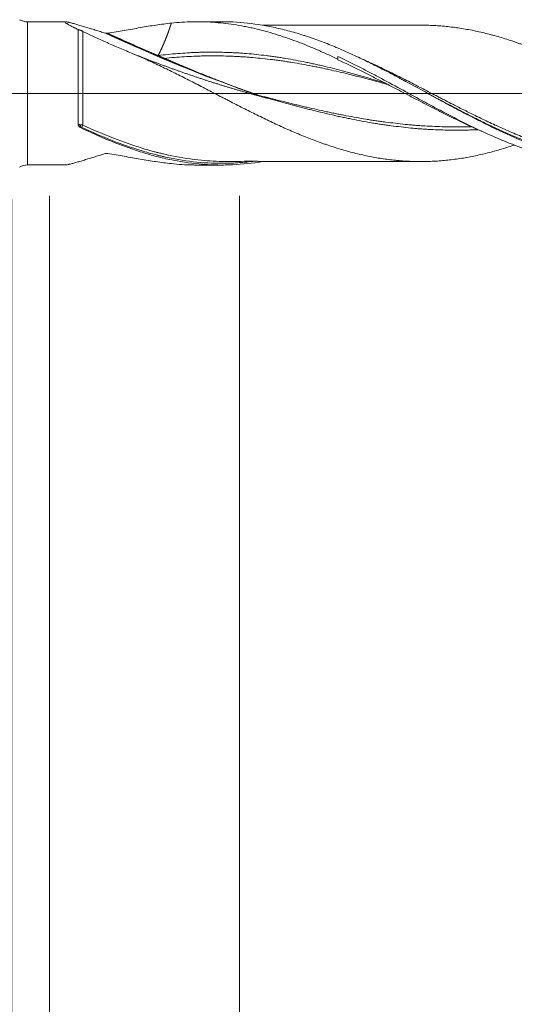
# Model space of a CAD drawing. Units: millimetres. Extents: x -209 to 90, y -227 to 32.
# Drawn here: x 0 to 26, y -48 to 4 of the extents above; entities that cross this region are included whole.
import ezdxf

# ---------------------------------------------------------------- set-up
doc = ezdxf.new("R2010")
doc.units = ezdxf.units.MM
doc.linetypes.add('CENTER', pattern=[47.5, 22, -8.5, 8.5, -8.5])
for name, color, linetype in [('1', 4, 'Continuous'), ('2', 7, 'Continuous'), ('SK2', 7, 'Continuous'), ('SK4', 2, 'CENTER')]:
    doc.layers.add(name, color=color, linetype=linetype)
doc.styles.add('iso_b_vert', font='simplex.shx')
doc.dimstyles.get("Standard").update_dxf_attribs({"dimtxt": 0.18, "dimasz": 0.18, "dimexe": 0.18, "dimexo": 0.0625, "dimgap": 0.09, "dimtad": 1, "dimzin": 0, "dimdsep": 52, "dimtxsty": 'Standard', "dimcen": 0.09, "dimadec": 0, "dimazin": 0, "dimtfac": 1, "dimtdec": 4, "dimtofl": 0, "dimtmove": 0, "dimatfit": 3, "dimfxl": 1, "dimtolj": 1, "dimtzin": 0, "dimarcsym": 0})

# ---------------------------------------------------------------- blocks, each defined once
blk = doc.blocks.new('_U0')
at = {"layer": '2', "lineweight": 13}
for p, q in [((-36, -5.5875), (-36, -127.802222)), ((55, -5.3875), (55, -127.802222)), ((-36, -125.802222), (55, -125.802222))]:
    blk.add_line(p, q, dxfattribs=at)
at = {"layer": '2', "lineweight": 18}
for points in [[(-36, -125.802222), (-32.500002, -125.341438), (-32.499998, -126.263006)], [(55, -125.802222), (51.500002, -126.263006), (51.499998, -125.341438)]]:
    blk.add_solid(points, dxfattribs=at)
at = {"layer": '2', "lineweight": 18, "insert": (8.032467, -124.769589), "char_height": 3.5, "attachment_point": 7, "line_spacing_factor": 1.084337, "style": 'iso_b_vert'}
blk.add_mtext('\\W0.6351;91', dxfattribs=at)
blk = doc.blocks.new('_U1')
at = {"layer": 'SK2', "lineweight": 13}
for p, q in [((2, -5.3875), (2, -107.802222)), ((55, -5.3875), (55, -107.802222)), ((55, -105.802222), (2, -105.802222))]:
    blk.add_line(p, q, dxfattribs=at)
at = {"layer": 'SK2', "lineweight": 18}
for points in [[(2, -105.802222), (5.499998, -105.341438), (5.500002, -106.263006)], [(55, -105.802222), (51.500002, -106.263006), (51.499998, -105.341438)]]:
    blk.add_solid(points, dxfattribs=at)
at = {"layer": 'SK2', "lineweight": 18, "insert": (26.595034, -104.769589), "char_height": 3.5, "attachment_point": 7, "line_spacing_factor": 1.084337, "style": 'iso_b_vert'}
blk.add_mtext('\\W0.6740;53', dxfattribs=at)
blk = doc.blocks.new('_U2')
at = {"layer": 'SK2', "lineweight": 13}
for p, q in [((12, -5.3875), (12, -97.802222)), ((55, -5.3875), (55, -97.802222)), ((55, -95.802222), (12, -95.802222))]:
    blk.add_line(p, q, dxfattribs=at)
at = {"layer": 'SK2', "lineweight": 18}
for points in [[(12, -95.802222), (15.499998, -95.341438), (15.500002, -96.263006)], [(55, -95.802222), (51.500002, -96.263006), (51.499998, -95.341438)]]:
    blk.add_solid(points, dxfattribs=at)
at = {"layer": 'SK2', "lineweight": 18, "char_height": 3.5, "attachment_point": 7, "line_spacing_factor": 1.084337, "style": 'iso_b_vert'}
for s, insert in [('\\W0.1790;(', (27.542768, -94.769589)), ('\\W0.7361;43', (31.410767, -94.769589)), ('\\W0.1969;)', (39.460233, -94.769589))]:
    blk.add_mtext(s, dxfattribs=dict(at, insert=insert))
blk = doc.blocks.new('_U4')
at = {"layer": 'SK2', "lineweight": 13}
for p, q in [((0, -5.5875), (0, -117.802222)), ((55, -5.3875), (55, -117.802222)), ((0, -115.802222), (55, -115.802222))]:
    blk.add_line(p, q, dxfattribs=at)
at = {"layer": 'SK2', "lineweight": 18}
for points in [[(0, -115.802222), (3.499998, -115.341438), (3.500002, -116.263006)], [(55, -115.802222), (51.500002, -116.263006), (51.499998, -115.341438)]]:
    blk.add_solid(points, dxfattribs=at)
at = {"layer": 'SK2', "lineweight": 18, "insert": (25.595034, -114.769589), "char_height": 3.5, "attachment_point": 7, "line_spacing_factor": 1.084337, "style": 'iso_b_vert'}
blk.add_mtext('\\W0.6740;55', dxfattribs=at)

msp = doc.modelspace()

# ---------------------------------------------------------------- linework, layer by layer
at = {"layer": '1', "lineweight": 18}
for p, q in [((2.848, 3.768), (0.832, 3.767)), ((11.052, 3.773), (9.755, 3.773)), ((17.2, 1.938), (17.2, 1.794)), ((0.832, -3.767), (2.848, -3.768)), ((9.755, -3.773), (11.052, -3.773))]:
    msp.add_line(p, q, dxfattribs=at)
at = {"layer": '1', "lineweight": 13}
msp.add_line((0.832, 3.767), (0.832, -3.767), dxfattribs=at)
at = {"layer": '1', "lineweight": 13, "ltscale": 0.05}
msp.add_line((-42.5, 0), (60.161, 0), dxfattribs=at)
at = {"layer": '1', "lineweight": 18}
for centre, start, end in [((0.831, 4.567), 239.0476, 270.0358), ((0.831, -4.567), 89.9642, 120.9524)]:
    msp.add_arc(centre, 0.8, start, end, dxfattribs=at)
at = {"layer": '1', "lineweight": 13}
for centre, major_axis, ratio, start_param, end_param in [((8.191, 57.566), (-54.722, 51.256), 0.631276, 2.05374, 2.184835), ((8.193, 57.569), (-54.724, 51.258), 0.631276, 2.053819, 2.180131), ((8.222, 57.6), (-54.723, 51.257), 0.631276, 2.054959, 2.102167), ((8.225, 57.602), (-54.721, 51.254), 0.631276, 2.055086, 2.096893), ((3.679, -1.691), (-0.0214, -0.0977), 0.571796, -1.868882, -0.540886), ((3.75, -1.716), (-0.0426, -0.0905), 0.217897, -2.00757, -0.457338)]:
    msp.add_ellipse(centre, major_axis=major_axis, ratio=ratio, start_param=start_param, end_param=end_param, dxfattribs=at)
at = {"layer": '1', "lineweight": 18}
for points, degree, knots in [([(3.508, 3.357), (3.472, 3.374), (3.436, 3.392), (3.384, 3.417), (3.367, 3.426), (3.333, 3.443), (3.317, 3.451), (3.235, 3.492), (3.174, 3.524), (3.062, 3.583), (3.011, 3.611), (2.956, 3.643), (2.946, 3.649), (2.926, 3.661), (2.898, 3.678), (2.859, 3.704), (2.837, 3.721), (2.825, 3.733), (2.822, 3.736), (2.816, 3.743), (2.814, 3.746), (2.808, 3.759), (2.814, 3.766), (2.835, 3.768), (2.84, 3.768), (2.852, 3.768), (2.858, 3.768), (2.879, 3.766), (2.911, 3.762), (2.953, 3.754), (2.987, 3.747), (2.999, 3.744), (3.024, 3.738), (3.037, 3.735), (3.103, 3.719), (3.162, 3.704), (3.29, 3.669), (3.358, 3.65), (3.467, 3.619), (3.504, 3.608), (3.579, 3.586), (3.618, 3.575), (3.734, 3.54), (3.814, 3.516), (3.978, 3.466), (4.061, 3.441), (4.232, 3.389), (4.318, 3.363), (4.45, 3.322), (4.494, 3.308), (4.583, 3.281), (4.628, 3.267), (4.764, 3.226), (4.855, 3.198), (4.947, 3.17)], 3, [0, 0, 0, 0, 0.03125, 0.03125, 0.046875, 0.046875, 0.0625, 0.0625, 0.125, 0.125, 0.1875, 0.1875, 0.203125, 0.203125, 0.21875, 0.25, 0.28125, 0.28125, 0.296875, 0.296875, 0.3125, 0.3125, 0.375, 0.375, 0.390625, 0.390625, 0.40625, 0.40625, 0.4375, 0.46875, 0.46875, 0.484375, 0.484375, 0.5, 0.5, 0.5625, 0.5625, 0.625, 0.625, 0.65625, 0.65625, 0.6875, 0.6875, 0.75, 0.75, 0.8125, 0.8125, 0.875, 0.875, 0.90625, 0.90625, 0.9375, 0.9375, 1, 1, 1, 1]), ([(5.067, 3.168), (5.359, 3.214), (5.647, 3.264), (6.075, 3.338), (6.218, 3.364), (6.5, 3.413), (6.64, 3.438), (6.919, 3.486), (7.057, 3.51), (7.333, 3.555), (7.47, 3.576), (7.879, 3.637), (8.148, 3.673), (8.415, 3.701)], 3, [0, 0, 0, 0, 0.25, 0.25, 0.375, 0.375, 0.5, 0.5, 0.625, 0.625, 0.75, 0.75, 1, 1, 1, 1]), ([(8.415, 3.701), (8.403, 3.665), (8.385, 3.608), (8.357, 3.522), (8.318, 3.405), (8.269, 3.265), (8.217, 3.123), (8.136, 2.911), (8.032, 2.653), (7.933, 2.427), (7.839, 2.226), (7.76, 2.065), (7.723, 1.992)], 5, [0, 0, 0, 0, 0, 0, 0.106632, 0.16501, 0.252141, 0.339233, 0.405783, 0.516056, 0.778463, 1, 1, 1, 1, 1, 1]), ([(8.415, 3.701), (8.783, 3.74), (9.15, 3.763), (9.699, 3.774), (9.881, 3.773), (10.246, 3.765), (10.428, 3.756), (10.793, 3.732), (10.975, 3.716), (11.341, 3.676), (11.523, 3.653), (11.889, 3.597), (12.072, 3.566), (12.348, 3.513), (12.44, 3.494), (12.624, 3.455), (12.716, 3.435), (13.176, 3.328), (13.542, 3.228), (14.09, 3.06), (14.273, 3), (14.637, 2.875), (14.82, 2.81), (15.367, 2.605), (15.732, 2.457), (16.281, 2.219), (16.464, 2.138), (16.74, 2.011), (16.832, 1.969), (17.016, 1.882), (17.108, 1.838), (17.2, 1.794)], 3, [0, 0, 0, 0, 0.125, 0.125, 0.1875, 0.1875, 0.25, 0.25, 0.3125, 0.3125, 0.375, 0.375, 0.4375, 0.4375, 0.46875, 0.46875, 0.5, 0.5, 0.625, 0.625, 0.6875, 0.6875, 0.75, 0.75, 0.875, 0.875, 0.9375, 0.9375, 0.96875, 0.96875, 1, 1, 1, 1]), ([(34.942, -3.609), (34.916, -3.613), (34.889, -3.618), (34.604, -3.663), (34.345, -3.697), (33.826, -3.749), (33.566, -3.767), (33.175, -3.782), (33.044, -3.786), (32.848, -3.787), (32.783, -3.787), (32.651, -3.786), (32.324, -3.781), (31.998, -3.764), (31.218, -3.698), (30.701, -3.623), (29.667, -3.413), (29.149, -3.279), (28.368, -3.036), (28.107, -2.949), (27.779, -2.831), (27.714, -2.807), (27.583, -2.759), (27.387, -2.685), (27.191, -2.608), (26.54, -2.345), (26.022, -2.115), (24.987, -1.623), (24.47, -1.361), (23.691, -0.953), (23.43, -0.815), (23.103, -0.639), (23.038, -0.604), (22.906, -0.533), (22.841, -0.498), (22.644, -0.391), (22.513, -0.32), (21.859, 0.037), (21.336, 0.324), (20.747, 0.641), (20.681, 0.676), (20.55, 0.747), (20.485, 0.782), (20.288, 0.887), (20.157, 0.956), (19.765, 1.162), (19.505, 1.296), (19.115, 1.493), (18.986, 1.558), (18.726, 1.686), (18.597, 1.749), (18.208, 1.934), (17.95, 2.054), (17.561, 2.228), (17.432, 2.284), (17.173, 2.395), (17.043, 2.45), (16.654, 2.609), (16.394, 2.709), (16.002, 2.852), (15.871, 2.898), (15.675, 2.965), (15.609, 2.987), (15.478, 3.031), (15.15, 3.136), (14.825, 3.231), (14.304, 3.369), (14.045, 3.43), (13.527, 3.539), (13.268, 3.586), (12.492, 3.703), (11.974, 3.751), (11.32, 3.771), (11.186, 3.773), (11.053, 3.773)], 3, [0, 0, 0, 0, 0.003364, 0.003364, 0.036029, 0.036029, 0.068694, 0.068694, 0.085026, 0.085026, 0.093193, 0.093193, 0.101359, 0.134024, 0.134024, 0.199353, 0.199353, 0.264683, 0.264683, 0.297348, 0.297348, 0.305514, 0.305514, 0.31368, 0.330012, 0.330012, 0.395342, 0.395342, 0.460672, 0.460672, 0.493336, 0.493336, 0.501503, 0.501503, 0.509669, 0.509669, 0.526001, 0.526001, 0.591331, 0.591331, 0.599497, 0.599497, 0.607663, 0.607663, 0.623996, 0.623996, 0.65666, 0.65666, 0.672993, 0.672993, 0.689325, 0.689325, 0.72199, 0.72199, 0.738322, 0.738322, 0.754655, 0.754655, 0.787319, 0.787319, 0.803652, 0.803652, 0.811818, 0.811818, 0.819984, 0.852649, 0.852649, 0.885314, 0.885314, 0.917979, 0.917979, 0.983308, 0.983308, 1, 1, 1, 1]), ([(3.507, -1.641), (3.507, -1.586), (3.507, -1.502), (3.507, -1.417), (3.507, -1.36), (3.507, -1.331), (3.507, -1.188), (3.507, -1.071), (3.507, -0.837), (3.508, -0.6), (3.508, -0.359), (3.508, -0.207), (3.508, -0.176), (3.508, -0.115), (3.508, -0.084), (3.508, 0.008), (3.508, 0.069), (3.508, 0.251), (3.508, 0.493), (3.508, 0.731), (3.508, 0.908), (3.508, 0.997), (3.508, 1.085), (3.508, 1.143), (3.508, 1.172), (3.508, 1.318), (3.508, 1.431), (3.508, 1.652), (3.508, 1.868), (3.508, 2.073), (3.508, 2.198), (3.508, 2.222), (3.508, 2.271), (3.508, 2.296), (3.508, 2.368), (3.508, 2.415), (3.508, 2.554), (3.508, 2.729), (3.508, 2.888), (3.508, 3), (3.508, 3.055), (3.508, 3.107), (3.508, 3.142), (3.508, 3.158), (3.508, 3.241), (3.508, 3.302), (3.508, 3.357)], 3, [0, 0, 0, 0, 0.03125, 0.046875, 0.046875, 0.0625, 0.0625, 0.125, 0.125, 0.1875, 0.25, 0.25, 0.265625, 0.265625, 0.28125, 0.28125, 0.3125, 0.3125, 0.375, 0.4375, 0.4375, 0.46875, 0.484375, 0.484375, 0.5, 0.5, 0.5625, 0.5625, 0.625, 0.6875, 0.6875, 0.703125, 0.703125, 0.71875, 0.71875, 0.75, 0.75, 0.8125, 0.875, 0.875, 0.90625, 0.921875, 0.921875, 0.9375, 0.9375, 1, 1, 1, 1]), ([(3.508, 3.357), (3.51, 3.357), (3.513, 3.356), (3.52, 3.355), (3.524, 3.354), (3.533, 3.352), (3.539, 3.35), (3.549, 3.347), (3.553, 3.346), (3.561, 3.343), (3.566, 3.342), (3.576, 3.339), (3.581, 3.337), (3.593, 3.332), (3.599, 3.33), (3.61, 3.326), (3.614, 3.324), (3.622, 3.321), (3.626, 3.319), (3.635, 3.316), (3.639, 3.314), (3.648, 3.31), (3.653, 3.308), (3.662, 3.304), (3.667, 3.302), (3.676, 3.298), (3.68, 3.296), (3.693, 3.29), (3.702, 3.286), (3.717, 3.278), (3.724, 3.275), (3.739, 3.268), (3.745, 3.265), (3.752, 3.262)], 3, [0, 0, 0, 0, 0.125, 0.125, 0.25, 0.25, 0.375, 0.375, 0.4375, 0.4375, 0.5, 0.5, 0.5625, 0.5625, 0.625, 0.625, 0.65625, 0.65625, 0.6875, 0.6875, 0.71875, 0.71875, 0.75, 0.75, 0.78125, 0.78125, 0.8125, 0.8125, 0.875, 0.875, 0.9375, 0.9375, 1, 1, 1, 1]), ([(3.752, 3.262), (3.835, 3.22), (3.924, 3.177), (4.111, 3.088), (4.209, 3.042), (4.336, 2.983), (4.362, 2.971), (4.413, 2.947), (4.491, 2.912), (4.569, 2.876), (4.728, 2.804), (4.835, 2.756), (5.053, 2.66), (5.164, 2.611), (5.387, 2.514), (5.499, 2.465), (5.841, 2.319), (6.073, 2.221), (6.308, 2.123)], 3, [0, 0, 0, 0, 0.125, 0.125, 0.25, 0.25, 0.28125, 0.28125, 0.3125, 0.375, 0.375, 0.5, 0.5, 0.625, 0.625, 0.75, 0.75, 1, 1, 1, 1]), ([(4.947, 3.17), (4.947, 3.17), (4.947, 3.17), (4.947, 3.17), (4.947, 3.17), (4.947, 3.17), (4.947, 3.169), (4.948, 3.169), (4.948, 3.169), (4.95, 3.169), (4.951, 3.168), (4.953, 3.168), (4.953, 3.168), (4.954, 3.168), (4.954, 3.168), (4.954, 3.168)], 3, [0, 0, 0, 0, 0.008081, 0.008081, 0.016162, 0.016162, 0.048485, 0.048485, 0.177787, 0.177787, 0.695383, 0.695383, 0.954021, 0.954021, 1, 1, 1, 1]), ([(4.954, 3.168), (4.962, 3.166), (4.971, 3.165), (4.987, 3.163), (4.996, 3.163), (5.013, 3.162), (5.022, 3.163), (5.039, 3.164), (5.047, 3.165), (5.056, 3.166)], 3, [0, 0, 0, 0, 0.25, 0.25, 0.5, 0.5, 0.75, 0.75, 1, 1, 1, 1]), ([(5.056, 3.166), (5.056, 3.166), (5.056, 3.166), (5.057, 3.166), (5.058, 3.167), (5.061, 3.167), (5.063, 3.167), (5.066, 3.168), (5.066, 3.168), (5.067, 3.168)], 3, [0, 0, 0, 0, 0.059035, 0.059035, 0.327882, 0.327882, 0.865576, 0.865576, 1, 1, 1, 1]), ([(21.599, 3.591), (21.46, 3.591), (21.174, 3.59), (20.781, 3.591), (20.442, 3.592), (20.154, 3.591), (19.865, 3.59), (19.538, 3.59), (19.185, 3.589), (18.731, 3.588), (18.2, 3.587), (17.595, 3.59), (17.042, 3.588), (16.558, 3.588), (16.137, 3.588), (15.691, 3.588), (15.218, 3.587), (14.806, 3.587), (14.497, 3.586), (14.26, 3.586), (14, 3.586), (13.675, 3.585), (13.414, 3.585), (13.253, 3.585), (13.235, 3.585)], 3, [0, 0, 0, 0, 0.04981, 0.102304, 0.141182, 0.171199, 0.205334, 0.244696, 0.288837, 0.332477, 0.407703, 0.478721, 0.550828, 0.605949, 0.652154, 0.701489, 0.765815, 0.821666, 0.848943, 0.876732, 0.906571, 0.942294, 0.993488, 1, 1, 1, 1]), ([(21.599, 3.591), (21.636, 3.591), (21.673, 3.591), (21.832, 3.59), (21.954, 3.587), (22.199, 3.578), (22.321, 3.571), (22.565, 3.555), (22.687, 3.545), (22.931, 3.522), (23.052, 3.509), (23.295, 3.481), (23.417, 3.465), (23.66, 3.43), (23.781, 3.41), (24.024, 3.368), (24.145, 3.346), (24.388, 3.297), (24.51, 3.272), (24.752, 3.218), (24.874, 3.19), (25.117, 3.13), (25.239, 3.098), (25.483, 3.032), (25.605, 2.998), (25.85, 2.926), (25.972, 2.888), (26.217, 2.811), (26.339, 2.771), (26.524, 2.708), (26.585, 2.687), (26.708, 2.644), (26.77, 2.623), (27.077, 2.513), (27.322, 2.42), (27.688, 2.275), (27.81, 2.226), (28.053, 2.125), (28.175, 2.074), (28.418, 1.969), (28.539, 1.916), (28.782, 1.808), (28.903, 1.753), (29.146, 1.642), (29.267, 1.586), (29.51, 1.472), (29.632, 1.414), (29.996, 1.239), (30.24, 1.12), (30.605, 0.937), (30.727, 0.875), (30.971, 0.751), (31.093, 0.689), (31.338, 0.564), (31.461, 0.501), (31.646, 0.406), (31.707, 0.374), (31.83, 0.31), (31.892, 0.279), (32.076, 0.183), (32.199, 0.119), (32.445, -0.009), (32.567, -0.073), (32.813, -0.201), (32.935, -0.265), (33.181, -0.391), (33.303, -0.455), (33.549, -0.581), (33.672, -0.644), (33.918, -0.769), (34.041, -0.832), (34.287, -0.956), (34.41, -1.017), (34.656, -1.139), (34.778, -1.2), (35.024, -1.32), (35.147, -1.379), (35.392, -1.496), (35.515, -1.554), (35.883, -1.725), (36.128, -1.836), (36.497, -1.997), (36.62, -2.05), (36.866, -2.155), (36.989, -2.206), (37.356, -2.356), (37.601, -2.45), (37.967, -2.585), (38.089, -2.628), (38.332, -2.713), (38.453, -2.755), (38.696, -2.835), (38.818, -2.874), (39.06, -2.949), (39.182, -2.984), (39.425, -3.053), (39.546, -3.086), (39.789, -3.149), (39.911, -3.18), (40.154, -3.238), (40.275, -3.266), (40.519, -3.317), (40.641, -3.341), (40.885, -3.386), (41.007, -3.407), (41.252, -3.447), (41.374, -3.465), (41.558, -3.49), (41.62, -3.497), (41.743, -3.512), (41.804, -3.519), (41.989, -3.539), (42.112, -3.55), (42.357, -3.57), (42.48, -3.578), (42.725, -3.591), (42.848, -3.596), (43.093, -3.603), (43.215, -3.604), (43.46, -3.604), (43.583, -3.602), (43.828, -3.594), (43.951, -3.589), (44.197, -3.574), (44.321, -3.565), (44.689, -3.533), (44.934, -3.505), (45.3, -3.453), (45.422, -3.434), (45.665, -3.394), (45.787, -3.373), (46.03, -3.327), (46.151, -3.302), (46.394, -3.25), (46.515, -3.222), (46.758, -3.163), (46.879, -3.132), (47.122, -3.068), (47.243, -3.034), (47.486, -2.964), (47.608, -2.927), (47.851, -2.851), (47.973, -2.812), (48.145, -2.755), (48.195, -2.738), (48.245, -2.721)], 3, [0, 0, 0, 0, 0.004099, 0.004099, 0.017852, 0.017852, 0.031606, 0.031606, 0.04536, 0.04536, 0.059113, 0.059113, 0.072867, 0.072867, 0.08662, 0.08662, 0.100374, 0.100374, 0.114128, 0.114128, 0.127881, 0.127881, 0.141635, 0.141635, 0.155389, 0.155389, 0.169142, 0.169142, 0.182896, 0.182896, 0.189773, 0.189773, 0.19665, 0.19665, 0.224157, 0.224157, 0.237911, 0.237911, 0.251664, 0.251664, 0.265418, 0.265418, 0.279171, 0.279171, 0.292925, 0.292925, 0.306679, 0.306679, 0.334186, 0.334186, 0.34794, 0.34794, 0.361693, 0.361693, 0.375447, 0.375447, 0.382324, 0.382324, 0.389201, 0.389201, 0.402954, 0.402954, 0.416708, 0.416708, 0.430462, 0.430462, 0.444215, 0.444215, 0.457969, 0.457969, 0.471723, 0.471723, 0.485476, 0.485476, 0.49923, 0.49923, 0.512983, 0.512983, 0.526737, 0.526737, 0.554244, 0.554244, 0.567998, 0.567998, 0.581752, 0.581752, 0.609259, 0.609259, 0.623013, 0.623013, 0.636766, 0.636766, 0.65052, 0.65052, 0.664274, 0.664274, 0.678027, 0.678027, 0.691781, 0.691781, 0.705534, 0.705534, 0.719288, 0.719288, 0.733042, 0.733042, 0.746795, 0.746795, 0.753672, 0.753672, 0.760549, 0.760549, 0.774303, 0.774303, 0.788056, 0.788056, 0.80181, 0.80181, 0.815564, 0.815564, 0.829317, 0.829317, 0.843071, 0.843071, 0.856825, 0.856825, 0.884332, 0.884332, 0.898086, 0.898086, 0.911839, 0.911839, 0.925593, 0.925593, 0.939346, 0.939346, 0.9531, 0.9531, 0.966854, 0.966854, 0.980607, 0.980607, 0.994361, 0.994361, 1, 1, 1, 1]), ([(6.308, 2.123), (6.431, 2.072), (6.554, 2.02), (6.801, 1.914), (6.924, 1.86), (7.17, 1.75), (7.294, 1.694), (7.539, 1.58), (7.662, 1.522), (7.907, 1.406), (8.03, 1.347), (8.275, 1.228), (8.397, 1.169), (8.764, 0.988), (9.009, 0.866), (9.498, 0.619), (9.742, 0.493), (10.108, 0.303), (10.231, 0.24), (10.476, 0.114), (10.598, 0.05), (10.844, -0.077), (10.967, -0.14), (11.151, -0.236), (11.213, -0.268), (11.336, -0.331), (11.398, -0.363), (11.705, -0.522), (11.949, -0.647), (12.316, -0.833), (12.438, -0.894), (12.681, -1.016), (12.803, -1.076), (13.168, -1.256), (13.411, -1.373), (13.775, -1.545), (13.897, -1.602), (14.139, -1.714), (14.261, -1.769), (14.625, -1.932), (14.869, -2.037), (15.235, -2.189), (15.357, -2.239), (15.601, -2.337), (15.723, -2.385), (15.968, -2.479), (16.091, -2.525), (16.276, -2.591), (16.337, -2.613), (16.46, -2.657), (16.522, -2.678), (16.706, -2.741), (16.829, -2.781), (17.074, -2.86), (17.196, -2.899), (17.44, -2.972), (17.562, -3.007), (17.806, -3.074), (17.928, -3.106), (18.171, -3.167), (18.292, -3.196), (18.535, -3.252), (18.657, -3.279), (18.9, -3.329), (19.021, -3.352), (19.264, -3.395), (19.386, -3.415), (19.629, -3.451), (19.751, -3.468), (19.994, -3.499), (20.116, -3.513), (20.298, -3.532), (20.359, -3.538), (20.481, -3.548), (20.542, -3.553), (20.726, -3.566), (20.849, -3.573), (21.094, -3.583), (21.217, -3.587), (21.402, -3.59), (21.463, -3.591), (21.586, -3.591), (21.648, -3.591), (21.832, -3.59), (21.954, -3.587), (22.199, -3.578), (22.321, -3.571), (22.565, -3.555), (22.687, -3.545), (22.931, -3.522), (23.052, -3.509), (23.295, -3.481), (23.417, -3.465), (23.66, -3.43), (23.781, -3.41), (24.024, -3.368), (24.145, -3.346), (24.388, -3.297), (24.51, -3.272), (24.752, -3.218), (24.874, -3.19), (25.117, -3.13), (25.239, -3.098), (25.483, -3.032), (25.605, -2.998), (25.85, -2.926), (25.972, -2.888), (26.217, -2.811), (26.339, -2.771), (26.473, -2.725), (26.484, -2.722), (26.496, -2.718)], 3, [0, 0, 0, 0, 0.018152, 0.018152, 0.036304, 0.036304, 0.054456, 0.054456, 0.072608, 0.072608, 0.090761, 0.090761, 0.108913, 0.108913, 0.145217, 0.145217, 0.181521, 0.181521, 0.199673, 0.199673, 0.217825, 0.217825, 0.235977, 0.235977, 0.245054, 0.245054, 0.25413, 0.25413, 0.290434, 0.290434, 0.308586, 0.308586, 0.326738, 0.326738, 0.363042, 0.363042, 0.381194, 0.381194, 0.399347, 0.399347, 0.435651, 0.435651, 0.453803, 0.453803, 0.471955, 0.471955, 0.490107, 0.490107, 0.499183, 0.499183, 0.508259, 0.508259, 0.526411, 0.526411, 0.544563, 0.544563, 0.562716, 0.562716, 0.580868, 0.580868, 0.59902, 0.59902, 0.617172, 0.617172, 0.635324, 0.635324, 0.653476, 0.653476, 0.671628, 0.671628, 0.68978, 0.68978, 0.698856, 0.698856, 0.707932, 0.707932, 0.726085, 0.726085, 0.744237, 0.744237, 0.753313, 0.753313, 0.762389, 0.762389, 0.780541, 0.780541, 0.798693, 0.798693, 0.816845, 0.816845, 0.834997, 0.834997, 0.853149, 0.853149, 0.871301, 0.871301, 0.889454, 0.889454, 0.907606, 0.907606, 0.925758, 0.925758, 0.94391, 0.94391, 0.962062, 0.962062, 0.980214, 0.980214, 0.998366, 0.998366, 1, 1, 1, 1]), ([(19.695, 0.542), (19.672, 0.548), (19.477, 0.608), (19.11, 0.718), (18.678, 0.844), (18.333, 0.942), (18.074, 1.015), (17.816, 1.086), (17.471, 1.178), (17.039, 1.291), (16.608, 1.397), (16.263, 1.478), (16.004, 1.536), (15.745, 1.592), (15.4, 1.664), (14.969, 1.749), (14.538, 1.826), (14.193, 1.882), (13.934, 1.921), (13.675, 1.956), (13.33, 2.001), (12.899, 2.052), (12.467, 2.093), (12.122, 2.119), (11.864, 2.135), (11.605, 2.147), (11.26, 2.161), (10.829, 2.173), (10.397, 2.174), (10.052, 2.168), (9.793, 2.159), (9.534, 2.148), (9.189, 2.13), (8.586, 2.089), (8.068, 2.037), (7.723, 1.992)], 3, [0, 0, 0, 0, 0.005667, 0.048899, 0.092131, 0.113747, 0.135363, 0.156979, 0.178595, 0.221827, 0.265058, 0.286674, 0.30829, 0.329906, 0.351522, 0.394754, 0.437986, 0.459602, 0.481218, 0.502834, 0.52445, 0.567681, 0.610913, 0.632529, 0.654145, 0.675761, 0.697377, 0.740609, 0.783841, 0.805457, 0.827073, 0.848689, 0.870304, 0.913536, 1, 1, 1, 1]), ([(7.723, 1.992), (7.723, 1.992), (7.723, 1.991), (7.723, 1.991), (7.724, 1.991), (7.725, 1.991), (7.725, 1.991), (7.725, 1.99), (7.726, 1.99), (7.727, 1.99), (7.728, 1.989), (7.729, 1.989), (7.729, 1.988), (7.73, 1.988), (7.731, 1.987), (7.732, 1.987), (7.733, 1.986), (7.735, 1.986), (7.736, 1.985), (7.738, 1.984), (7.74, 1.983), (7.741, 1.983), (7.744, 1.981), (7.747, 1.98), (7.749, 1.979), (7.753, 1.977), (7.758, 1.975), (7.76, 1.974), (7.764, 1.972), (7.768, 1.97), (7.77, 1.969), (7.774, 1.968), (7.778, 1.966), (7.78, 1.965), (7.787, 1.962), (7.793, 1.959), (7.797, 1.957), (7.805, 1.954), (7.814, 1.95), (7.818, 1.948), (7.826, 1.944), (7.834, 1.941), (7.839, 1.939), (7.851, 1.933), (7.864, 1.928), (7.872, 1.924), (7.889, 1.917), (7.905, 1.91), (7.914, 1.906), (7.93, 1.899), (7.947, 1.892), (7.955, 1.888), (7.972, 1.881), (7.989, 1.874), (7.997, 1.87), (8.014, 1.863), (8.03, 1.856), (8.039, 1.852), (8.047, 1.848), (8.055, 1.845)], 5, [0, 0, 0, 0, 0, 0, 0.003906, 0.003906, 0.003906, 0.007813, 0.007813, 0.007813, 0.015625, 0.015625, 0.015625, 0.023438, 0.023438, 0.023438, 0.03125, 0.03125, 0.03125, 0.046875, 0.046875, 0.046875, 0.0625, 0.0625, 0.0625, 0.09375, 0.09375, 0.09375, 0.125, 0.125, 0.125, 0.15625, 0.15625, 0.15625, 0.1875, 0.1875, 0.1875, 0.25, 0.25, 0.25, 0.3125, 0.3125, 0.3125, 0.375, 0.375, 0.375, 0.5, 0.5, 0.5, 0.625, 0.625, 0.625, 0.75, 0.75, 0.75, 0.875, 0.875, 0.875, 1, 1, 1, 1, 1, 1]), ([(8.055, 1.845), (8.386, 1.703), (8.88, 1.493), (9.438, 1.26), (10.093, 0.993), (11.077, 0.605), (11.731, 0.356), (12.223, 0.174), (12.649, 0.02), (12.979, -0.096)], 5, [0, 0, 0, 0, 0, 0, 0.335089, 0.500132, 0.566804, 0.665089, 1, 1, 1, 1, 1, 1]), ([(17.2, 1.938), (17.391, 1.849), (17.582, 1.757), (17.868, 1.617), (17.964, 1.57), (18.155, 1.474), (18.251, 1.426), (18.537, 1.281), (18.728, 1.182), (19.015, 1.033), (19.11, 0.982), (19.301, 0.882), (19.397, 0.831), (19.874, 0.576), (20.254, 0.37), (21.01, -0.043), (21.387, -0.249), (22.141, -0.657), (22.518, -0.859), (23.274, -1.255), (23.652, -1.449), (24.129, -1.684), (24.224, -1.73), (24.415, -1.822), (24.511, -1.868), (24.797, -2.003), (24.988, -2.09), (25.559, -2.346), (25.94, -2.506), (26.416, -2.692), (26.512, -2.728), (26.703, -2.799), (26.798, -2.834), (27.084, -2.936), (27.275, -3.001), (27.844, -3.184), (28.222, -3.291), (28.976, -3.476), (29.352, -3.553), (30.107, -3.676), (30.484, -3.721), (31.053, -3.764), (31.291, -3.777), (31.529, -3.783), (31.625, -3.785), (31.672, -3.786), (31.752, -3.786), (31.783, -3.786), (31.815, -3.786)], 3, [0, 0, 0, 0, 0.038962, 0.038962, 0.058443, 0.058443, 0.077924, 0.077924, 0.116886, 0.116886, 0.136367, 0.136367, 0.155848, 0.155848, 0.233772, 0.233772, 0.311696, 0.311696, 0.389621, 0.389621, 0.467545, 0.467545, 0.487026, 0.487026, 0.506507, 0.506507, 0.545469, 0.545469, 0.623393, 0.623393, 0.642874, 0.642874, 0.662355, 0.662355, 0.701317, 0.701317, 0.779241, 0.779241, 0.857165, 0.857165, 0.935089, 0.935089, 0.974051, 0.983792, 0.983792, 0.993532, 0.993532, 1, 1, 1, 1]), ([(17.2, 1.764), (17.582, 1.59), (17.962, 1.409), (18.534, 1.128), (18.725, 1.032), (19.011, 0.888), (19.106, 0.84), (19.297, 0.742), (19.393, 0.693), (19.679, 0.546), (19.87, 0.447), (20.251, 0.249), (20.441, 0.15), (20.822, -0.049), (21.013, -0.149), (21.299, -0.298), (21.395, -0.348), (21.586, -0.447), (21.681, -0.496), (21.967, -0.644), (22.158, -0.742), (22.537, -0.934), (22.727, -1.03), (23.105, -1.218), (23.294, -1.31), (23.671, -1.492), (23.859, -1.581), (24.236, -1.756), (24.425, -1.841), (24.704, -1.964), (24.794, -2.004), (24.885, -2.043)], 3, [0, 0, 0, 0, 0.148368, 0.148368, 0.222552, 0.222552, 0.259644, 0.259644, 0.296736, 0.296736, 0.37092, 0.37092, 0.445104, 0.445104, 0.519288, 0.519288, 0.55638, 0.55638, 0.593472, 0.593472, 0.667656, 0.667656, 0.74184, 0.74184, 0.816024, 0.816024, 0.890208, 0.890208, 0.964392, 0.964392, 1, 1, 1, 1]), ([(27.19, -2.544), (27.164, -2.534), (27.138, -2.524), (26.849, -2.411), (26.588, -2.304), (26.067, -2.08), (25.808, -1.964), (25.288, -1.724), (25.029, -1.6), (24.51, -1.346), (24.251, -1.216), (23.731, -0.951), (23.471, -0.816), (23.079, -0.611), (22.948, -0.542), (22.751, -0.438), (22.686, -0.403), (22.555, -0.334), (22.489, -0.299), (22.257, -0.176), (22.09, -0.087), (21.923, 0.002)], 3, [0, 0, 0, 0, 0.014837, 0.014837, 0.163205, 0.163205, 0.311573, 0.311573, 0.459941, 0.459941, 0.608309, 0.608309, 0.756677, 0.756677, 0.830861, 0.830861, 0.867953, 0.867953, 0.905045, 0.905045, 1, 1, 1, 1]), ([(12.979, -0.096), (12.986, -0.099), (12.994, -0.102), (13.001, -0.104), (13.016, -0.109), (13.031, -0.115), (13.038, -0.117), (13.053, -0.122), (13.068, -0.128), (13.075, -0.13), (13.09, -0.136), (13.105, -0.141), (13.112, -0.143), (13.123, -0.147), (13.135, -0.151), (13.138, -0.153), (13.146, -0.155), (13.153, -0.158), (13.157, -0.159), (13.164, -0.162), (13.172, -0.164), (13.175, -0.166), (13.183, -0.168), (13.19, -0.171), (13.194, -0.172), (13.201, -0.175), (13.209, -0.177), (13.212, -0.179), (13.218, -0.181), (13.223, -0.182), (13.225, -0.183), (13.229, -0.184), (13.233, -0.186), (13.234, -0.186), (13.238, -0.188), (13.242, -0.189), (13.244, -0.19), (13.247, -0.191), (13.251, -0.192), (13.253, -0.193), (13.255, -0.194), (13.258, -0.195), (13.259, -0.195), (13.261, -0.196), (13.263, -0.196), (13.264, -0.197), (13.265, -0.197), (13.266, -0.198), (13.267, -0.198), (13.268, -0.198), (13.269, -0.199), (13.269, -0.199), (13.27, -0.199), (13.271, -0.199), (13.271, -0.199), (13.272, -0.2), (13.273, -0.2), (13.273, -0.2), (13.273, -0.2), (13.274, -0.2), (13.274, -0.2), (13.274, -0.2), (13.274, -0.2), (13.274, -0.201), (13.274, -0.201), (13.274, -0.201)], 5, [0, 0, 0, 0, 0, 0, 0.125, 0.125, 0.125, 0.25, 0.25, 0.25, 0.375, 0.375, 0.375, 0.5, 0.5, 0.5, 0.5625, 0.5625, 0.5625, 0.625, 0.625, 0.625, 0.6875, 0.6875, 0.6875, 0.75, 0.75, 0.75, 0.8125, 0.8125, 0.8125, 0.84375, 0.84375, 0.84375, 0.875, 0.875, 0.875, 0.90625, 0.90625, 0.90625, 0.9375, 0.9375, 0.9375, 0.953125, 0.953125, 0.953125, 0.96875, 0.96875, 0.96875, 0.976562, 0.976562, 0.976562, 0.984375, 0.984375, 0.984375, 0.992188, 0.992188, 0.992188, 0.996094, 0.996094, 0.996094, 0.998047, 0.998047, 0.998047, 1, 1, 1, 1, 1, 1]), ([(24.572, -1.912), (24.43, -1.918), (24.201, -1.927), (23.885, -1.936), (23.626, -1.94), (23.368, -1.941), (23.023, -1.937), (22.593, -1.923), (22.161, -1.906), (21.815, -1.887), (21.556, -1.869), (21.297, -1.849), (20.953, -1.816), (20.523, -1.768), (20.09, -1.716), (19.745, -1.671), (19.486, -1.633), (19.227, -1.594), (18.883, -1.535), (18.452, -1.455), (18.02, -1.374), (17.674, -1.306), (17.415, -1.252), (17.157, -1.196), (16.812, -1.117), (16.382, -1.013), (15.95, -0.91), (15.604, -0.825), (15.345, -0.759), (15.086, -0.693), (14.742, -0.6), (14.142, -0.429), (13.622, -0.291), (13.274, -0.201)], 3, [0, 0, 0, 0, 0.037817, 0.060727, 0.083636, 0.106545, 0.129454, 0.175272, 0.22109, 0.243999, 0.266909, 0.289818, 0.312727, 0.358545, 0.404363, 0.427272, 0.450181, 0.473091, 0.496, 0.541818, 0.587636, 0.610545, 0.633454, 0.656363, 0.679272, 0.725091, 0.770909, 0.793818, 0.816727, 0.839636, 0.862545, 0.908364, 1, 1, 1, 1]), ([(3.52, -1.695), (3.516, -1.687), (3.513, -1.678), (3.509, -1.66), (3.507, -1.65), (3.507, -1.641)], 3, [0, 0, 0, 0, 0.5, 0.5, 1, 1, 1, 1]), ([(3.63, -1.803), (3.606, -1.791), (3.584, -1.776), (3.546, -1.739), (3.531, -1.718), (3.52, -1.695)], 3, [0, 0, 0, 0, 0.5, 0.5, 1, 1, 1, 1]), ([(13.25, -3.586), (13.17, -3.6), (13.09, -3.613), (12.492, -3.703), (11.974, -3.751), (11.192, -3.775), (10.931, -3.775), (10.603, -3.765), (10.537, -3.763), (10.406, -3.757), (10.21, -3.746), (10.014, -3.731), (9.363, -3.671), (8.845, -3.592), (8.068, -3.429), (7.809, -3.367), (7.291, -3.23), (7.032, -3.155), (6.512, -2.99), (6.251, -2.901), (5.924, -2.782), (5.858, -2.758), (5.727, -2.709), (5.661, -2.684), (5.465, -2.608), (5.333, -2.556), (4.678, -2.288), (4.155, -2.054), (3.63, -1.803)], 3, [0, 0, 0, 0, 0.025183, 0.025183, 0.187652, 0.187652, 0.268887, 0.268887, 0.289196, 0.289196, 0.309504, 0.350122, 0.350122, 0.512591, 0.512591, 0.593826, 0.593826, 0.675061, 0.675061, 0.756296, 0.756296, 0.776604, 0.776604, 0.796913, 0.796913, 0.83753, 0.83753, 1, 1, 1, 1]), ([(7.478, -3.059), (7.538, -3.075), (7.598, -3.091), (7.723, -3.123), (7.789, -3.139), (7.92, -3.172), (8.116, -3.218), (8.312, -3.261), (8.963, -3.395), (9.481, -3.474), (10.412, -3.562), (10.826, -3.583), (11.24, -3.584)], 3, [0, 0, 0, 0, 0.047441, 0.047441, 0.099233, 0.099233, 0.151025, 0.254609, 0.254609, 0.668945, 0.668945, 1, 1, 1, 1]), ([(2.845, -3.768), (2.845, -3.768), (2.845, -3.768), (2.852, -3.768), (2.858, -3.768), (2.879, -3.766), (2.911, -3.762), (2.953, -3.754), (2.987, -3.747), (2.999, -3.744), (3.024, -3.738), (3.037, -3.735), (3.103, -3.719), (3.162, -3.704), (3.29, -3.669), (3.358, -3.65), (3.467, -3.619), (3.504, -3.608), (3.579, -3.586), (3.618, -3.575), (3.734, -3.54), (3.814, -3.516), (3.978, -3.466), (4.061, -3.441), (4.232, -3.389), (4.318, -3.363), (4.45, -3.322), (4.494, -3.308), (4.583, -3.281), (4.628, -3.267), (4.764, -3.226), (4.855, -3.198), (4.947, -3.17)], 3, [0, 0, 0, 0, 0.001843, 0.001843, 0.027437, 0.027437, 0.078625, 0.129812, 0.129812, 0.155406, 0.155406, 0.181, 0.181, 0.283375, 0.283375, 0.38575, 0.38575, 0.436937, 0.436937, 0.488125, 0.488125, 0.5905, 0.5905, 0.692875, 0.692875, 0.79525, 0.79525, 0.846437, 0.846437, 0.897625, 0.897625, 1, 1, 1, 1]), ([(4.947, -3.17), (4.947, -3.17), (4.947, -3.17), (4.947, -3.17), (4.947, -3.17), (4.947, -3.17), (4.947, -3.169), (4.948, -3.169), (4.948, -3.169), (4.95, -3.169), (4.951, -3.168), (4.953, -3.168), (4.953, -3.168), (4.954, -3.168), (4.954, -3.168), (4.954, -3.168)], 3, [0, 0, 0, 0, 0.008081, 0.008081, 0.016162, 0.016162, 0.048485, 0.048485, 0.177787, 0.177787, 0.695383, 0.695383, 0.954021, 0.954021, 1, 1, 1, 1]), ([(4.954, -3.168), (4.962, -3.166), (4.971, -3.165), (4.987, -3.163), (4.996, -3.163), (5.013, -3.162), (5.022, -3.163), (5.039, -3.164), (5.047, -3.165), (5.056, -3.166)], 3, [0, 0, 0, 0, 0.25, 0.25, 0.5, 0.5, 0.75, 0.75, 1, 1, 1, 1]), ([(5.056, -3.166), (5.056, -3.166), (5.056, -3.166), (5.057, -3.166), (5.058, -3.167), (5.061, -3.167), (5.063, -3.167), (5.066, -3.168), (5.066, -3.168), (5.067, -3.168)], 3, [0, 0, 0, 0, 0.059035, 0.059035, 0.327882, 0.327882, 0.865576, 0.865576, 1, 1, 1, 1]), ([(5.067, -3.168), (5.359, -3.214), (5.647, -3.264), (6.075, -3.338), (6.218, -3.364), (6.5, -3.413), (6.64, -3.438), (6.919, -3.486), (7.057, -3.51), (7.333, -3.555), (7.47, -3.576), (7.879, -3.637), (8.148, -3.673), (8.415, -3.701)], 3, [0, 0, 0, 0, 0.25, 0.25, 0.375, 0.375, 0.5, 0.5, 0.625, 0.625, 0.75, 0.75, 1, 1, 1, 1]), ([(11.19, -3.584), (11.479, -3.581), (12.007, -3.58), (12.767, -3.575), (13.39, -3.585), (13.959, -3.586), (14.494, -3.587), (15.02, -3.586), (15.57, -3.587), (16.141, -3.588), (16.739, -3.587), (17.358, -3.59), (17.986, -3.588), (18.567, -3.589), (19.08, -3.591), (19.588, -3.589), (20.1, -3.59), (20.527, -3.592), (20.885, -3.591), (21.184, -3.591), (21.412, -3.591), (21.521, -3.591)], 3, [0, 0, 0, 0, 0.086695, 0.157442, 0.217106, 0.272188, 0.323817, 0.371447, 0.424524, 0.482947, 0.536436, 0.597434, 0.662116, 0.717952, 0.765513, 0.81044, 0.864982, 0.913555, 0.934039, 0.968334, 1, 1, 1, 1]), ([(8.415, -3.701), (8.783, -3.74), (9.15, -3.763), (9.596, -3.772), (9.675, -3.773), (9.755, -3.773)], 3, [0, 0, 0, 0, 0.820766, 0.820766, 1, 1, 1, 1])]:
    msp.add_open_spline(points, degree=degree, knots=knots, dxfattribs=at)
at = {"layer": '1', "lineweight": 13}
for points, knots in [([(3.752, 3.262), (3.752, 3.236), (3.752, 3.21), (3.752, 3.167), (3.752, 3.153), (3.752, 3.124), (3.752, 3.109), (3.752, 3.032), (3.752, 2.899), (3.752, 2.747), (3.751, 2.625), (3.751, 2.563), (3.751, 2.497), (3.751, 2.453), (3.751, 2.431), (3.751, 2.317), (3.751, 2.223), (3.751, 2.028), (3.751, 1.826), (3.751, 1.611), (3.751, 1.445), (3.751, 1.388), (3.751, 1.274), (3.751, 1.217), (3.751, 1.044), (3.751, 0.926), (3.751, 0.777), (3.751, 0.747), (3.751, 0.687), (3.751, 0.597), (3.751, 0.507), (3.751, 0.326), (3.751, 0.085), (3.751, -0.158), (3.751, -0.31), (3.751, -0.34), (3.751, -0.401), (3.751, -0.431), (3.751, -0.522), (3.751, -0.583), (3.751, -0.762), (3.751, -0.998), (3.751, -1.226), (3.75, -1.451), (3.75, -1.561), (3.75, -1.67)], [0, 0, 0, 0, 0.03125, 0.03125, 0.046875, 0.046875, 0.0625, 0.0625, 0.125, 0.1875, 0.1875, 0.21875, 0.234375, 0.234375, 0.25, 0.25, 0.3125, 0.3125, 0.375, 0.4375, 0.4375, 0.46875, 0.46875, 0.5, 0.5, 0.5625, 0.5625, 0.578125, 0.578125, 0.59375, 0.625, 0.625, 0.6875, 0.75, 0.75, 0.765625, 0.765625, 0.78125, 0.78125, 0.8125, 0.8125, 0.875, 0.9375, 0.9375, 1, 1, 1, 1]), ([(19.844, 0.462), (19.71, 0.5), (19.404, 0.584), (19.011, 0.69), (18.666, 0.781), (18.407, 0.849), (18.148, 0.915), (17.803, 1.001), (17.372, 1.106), (16.941, 1.206), (16.596, 1.282), (16.337, 1.337), (16.078, 1.391), (15.733, 1.459), (15.302, 1.541), (14.87, 1.615), (14.525, 1.669), (14.266, 1.707), (14.008, 1.743), (13.663, 1.788), (13.231, 1.838), (12.8, 1.881), (12.455, 1.908), (12.196, 1.926), (11.937, 1.94), (11.592, 1.957), (11.161, 1.973), (10.73, 1.979), (10.385, 1.978), (10.126, 1.973), (9.867, 1.966), (9.522, 1.953), (8.919, 1.924), (8.401, 1.882), (8.055, 1.845)], [0, 0, 0, 0, 0.034071, 0.077977, 0.09993, 0.121883, 0.143836, 0.165788, 0.209694, 0.2536, 0.275553, 0.297506, 0.319459, 0.341412, 0.385318, 0.429224, 0.451177, 0.47313, 0.495082, 0.517035, 0.560941, 0.604847, 0.6268, 0.648753, 0.670706, 0.692659, 0.736565, 0.780471, 0.802424, 0.824377, 0.846329, 0.868282, 0.912188, 1, 1, 1, 1]), ([(18.512, 1.796), (18.534, 1.786), (18.555, 1.776), (18.707, 1.707), (18.837, 1.648), (19.097, 1.527), (19.227, 1.466), (19.616, 1.281), (19.874, 1.155), (20.262, 0.962), (20.392, 0.897), (20.65, 0.767), (20.78, 0.701), (21.168, 0.503), (21.427, 0.369), (21.946, 0.101), (22.207, -0.035), (22.533, -0.204), (22.599, -0.238), (22.729, -0.305), (22.795, -0.339), (22.991, -0.441), (23.122, -0.508), (23.514, -0.708), (23.774, -0.841), (24.294, -1.1), (24.554, -1.228), (25.072, -1.477), (25.332, -1.599), (25.851, -1.836), (26.111, -1.951), (26.631, -2.172), (26.892, -2.279), (27.22, -2.407), (27.285, -2.432), (27.416, -2.481), (27.482, -2.506), (27.678, -2.578), (27.809, -2.625), (28.201, -2.762), (28.462, -2.847), (28.833, -2.959), (28.943, -2.991), (29.053, -3.022)], [0, 0, 0, 0, 0.006221, 0.006221, 0.04325, 0.04325, 0.080278, 0.080278, 0.154336, 0.154336, 0.191365, 0.191365, 0.228394, 0.228394, 0.302451, 0.302451, 0.376509, 0.376509, 0.395023, 0.395023, 0.413538, 0.413538, 0.450567, 0.450567, 0.524624, 0.524624, 0.598682, 0.598682, 0.672739, 0.672739, 0.746797, 0.746797, 0.820855, 0.820855, 0.839369, 0.839369, 0.857883, 0.857883, 0.894912, 0.894912, 0.96897, 0.96897, 1, 1, 1, 1]), ([(24.218, -1.758), (24.095, -1.761), (23.886, -1.766), (23.59, -1.77), (23.331, -1.77), (23.072, -1.768), (22.728, -1.76), (22.297, -1.742), (21.865, -1.721), (21.519, -1.7), (21.261, -1.68), (21.002, -1.659), (20.658, -1.625), (20.227, -1.575), (19.795, -1.523), (19.449, -1.478), (19.19, -1.441), (18.931, -1.403), (18.587, -1.346), (18.157, -1.269), (17.725, -1.191), (17.379, -1.126), (17.12, -1.074), (16.861, -1.022), (16.517, -0.947), (16.086, -0.849), (15.654, -0.752), (15.308, -0.673), (15.05, -0.612), (14.791, -0.55), (14.447, -0.464), (13.846, -0.306), (13.327, -0.179), (12.979, -0.096)], [0, 0, 0, 0, 0.032765, 0.055794, 0.078824, 0.101853, 0.124883, 0.170941, 0.217, 0.24003, 0.263059, 0.286088, 0.309118, 0.355177, 0.401235, 0.424265, 0.447294, 0.470324, 0.493353, 0.539412, 0.585471, 0.6085, 0.631529, 0.654559, 0.677588, 0.723647, 0.769706, 0.792735, 0.815765, 0.838794, 0.861824, 0.907882, 1, 1, 1, 1]), ([(3.632, -1.651), (3.616, -1.65), (3.601, -1.65), (3.581, -1.649), (3.574, -1.649), (3.562, -1.648), (3.556, -1.647), (3.541, -1.646), (3.532, -1.645), (3.517, -1.643), (3.511, -1.642), (3.507, -1.641)], [0, 0, 0, 0, 0.25, 0.25, 0.375, 0.375, 0.5, 0.5, 0.75, 0.75, 1, 1, 1, 1]), ([(3.632, -1.769), (3.619, -1.765), (3.607, -1.76), (3.584, -1.749), (3.574, -1.743), (3.555, -1.731), (3.546, -1.724), (3.532, -1.71), (3.525, -1.703), (3.52, -1.695)], [0, 0, 0, 0, 0.25, 0.25, 0.5, 0.5, 0.75, 0.75, 1, 1, 1, 1]), ([(3.75, -1.67), (3.73, -1.664), (3.71, -1.66), (3.68, -1.655), (3.67, -1.654), (3.651, -1.652), (3.641, -1.651), (3.632, -1.651)], [0, 0, 0, 0, 0.5, 0.5, 0.75, 0.75, 1, 1, 1, 1]), ([(3.703, -1.793), (3.691, -1.788), (3.679, -1.783), (3.655, -1.774), (3.643, -1.771), (3.632, -1.769)], [0, 0, 0, 0, 0.5, 0.5, 1, 1, 1, 1]), ([(12.707, -3.579), (12.699, -3.58), (12.69, -3.581), (12.55, -3.598), (12.419, -3.612), (12.028, -3.649), (11.767, -3.666), (10.988, -3.693), (10.471, -3.679), (9.436, -3.592), (8.918, -3.517), (8.267, -3.387), (8.071, -3.346), (7.875, -3.3), (7.744, -3.268), (7.678, -3.252), (7.35, -3.169), (7.089, -3.095), (6.307, -2.857), (5.787, -2.673), (4.748, -2.263), (4.227, -2.037), (3.703, -1.793)], [0, 0, 0, 0, 0.002861, 0.002861, 0.046215, 0.046215, 0.132923, 0.132923, 0.306338, 0.306338, 0.479754, 0.479754, 0.523108, 0.544785, 0.544785, 0.566461, 0.566461, 0.653169, 0.653169, 0.826585, 0.826585, 1, 1, 1, 1]), ([(3.75, -1.67), (4.274, -1.909), (4.794, -2.133), (5.574, -2.438), (5.833, -2.535), (6.353, -2.718), (6.613, -2.804), (7.075, -2.946), (7.276, -3.004), (7.478, -3.059)], [0, 0, 0, 0, 0.419199, 0.419199, 0.628799, 0.628799, 0.838399, 0.838399, 1, 1, 1, 1])]:
    msp.add_open_spline(points, degree=3, knots=knots, dxfattribs=at)
at = {"layer": '1', "lineweight": 18}
for points, degree in [([(13.274, -0.201), (11.857, 0.172), (10.451, 0.593), (9.057, 1.062), (7.676, 1.573), (6.308, 2.123)], 5), ([(17.2, 1.794), (17.2, 1.785), (17.2, 1.775), (17.2, 1.764)], 3), ([(13.496, -0.258), (13.309, -0.209)], 1)]:
    msp.add_open_spline(points, degree=degree, dxfattribs=at)
at = {"layer": '1', "lineweight": 13}
msp.add_open_spline([(3.63, -1.803), (3.631, -1.791), (3.632, -1.78), (3.632, -1.769)], degree=3, dxfattribs=at)
at = {"layer": 'SK4', "lineweight": 18, "ltscale": 0.05}
msp.add_line((-39, 0), (58, 0), dxfattribs=at)

# ---------------------------------------------------------------- dimensions: what is measured, and where the dimension line sits
at = {"layer": '2', "lineweight": 18}
dim = msp.add_linear_dim(base=(55, -125.802), p1=(-36, -4), p2=(55, -3.8), dimstyle='Standard', override={"dimtxt": 3.5, "dimasz": 3.5, "dimexe": 2, "dimexo": 1.5875, "dimgap": 1.75, "dimtad": 1, "dimtih": 1, "dimtoh": 0, "dimdec": 2, "dimlfac": 1, "dimzin": 8, "dimdsep": 46, "dimlunit": 2, "dimpost": '', "dimtxsty": 'iso_b_vert', "dimsah": 1, "dimse1": 0, "dimse2": 0, "dimsd1": 0, "dimsd2": 0, "dimclrd": 2, "dimclre": 2, "dimclrt": 2, "dimtol": 0, "dimtm": -0.1, "dimtfac": 1, "dimtdec": 2, "dimtofl": 1, "dimtmove": 0, "dimtzin": 8, "dimlwd": 13, "dimlwe": 13}, dxfattribs=at)
dim.commit()
dim.dimension.update_dxf_attribs({"geometry": '_U0', "text_midpoint": (9.5, -125.802)})
at = {"layer": 'SK2', "lineweight": 18}
for base, p1, p2, picture, middle in [((55, -115.802), (0, -4), (55, -3.8), '_U4', (27.5, -115.802)), ((2, -105.802), (55, -3.8), (2, -3.8), '_U1', (28.5, -105.802)), ((12, -95.802), (55, -3.8), (12, -3.8), '_U2', (33.5, -95.802))]:
    dim = msp.add_linear_dim(base=base, p1=p1, p2=p2, dimstyle='Standard', override={"dimtxt": 3.5, "dimasz": 3.5, "dimexe": 2, "dimexo": 1.5875, "dimgap": 1.75, "dimtad": 1, "dimtih": 1, "dimtoh": 0, "dimdec": 2, "dimlfac": 1, "dimzin": 8, "dimdsep": 46, "dimlunit": 2, "dimpost": '', "dimtxsty": 'iso_b_vert', "dimsah": 1, "dimse1": 0, "dimse2": 0, "dimsd1": 0, "dimsd2": 0, "dimclrd": 2, "dimclre": 2, "dimclrt": 2, "dimtol": 0, "dimtm": -0.1, "dimtfac": 1, "dimtdec": 2, "dimtofl": 1, "dimtmove": 0, "dimtzin": 8, "dimlwd": 13, "dimlwe": 13}, dxfattribs=at)
    dim.commit()
    dim.dimension.update_dxf_attribs({"geometry": picture, "text_midpoint": middle})

doc.saveas('drawing.dxf')
